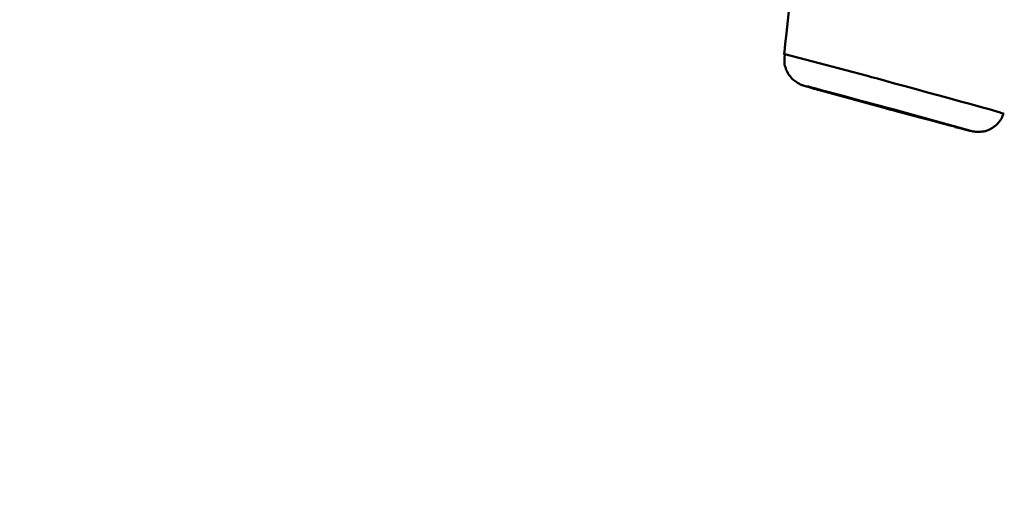
# Model space of a CAD drawing. Units: centimetres. Extents: x -162 to 1154, y -1084 to 1215.
# Drawn here: x 668 to 679, y 1080 to 1085 of the extents above; entities that cross this region are included whole.
import ezdxf

# ---------------------------------------------------------------- set-up
doc = ezdxf.new("R2010")
doc.units = ezdxf.units.CM
doc.header["$MEASUREMENT"] = 0
doc.layers.add('layer 1', color=7, linetype='Continuous')

msp = doc.modelspace()

# ---------------------------------------------------------------- linework, layer by layer
at = {"layer": 'layer 1', "lineweight": 50}
for points, knots in [([(517.56882, 1139.9885), (517.56882, 1139.9885), (518.60982, 1139.71102), (518.60982, 1139.71102), (518.60982, 1139.71102), (518.60982, 1139.71102), (521.72528, 1138.8786), (521.72528, 1138.8786), (521.72528, 1138.8786), (521.72528, 1138.8786), (526.87933, 1137.49594), (526.87933, 1137.49594), (526.87933, 1137.49594), (526.87933, 1137.49594), (534.01534, 1135.58382), (534.01534, 1135.58382), (534.01534, 1135.58382), (534.01534, 1135.58382), (543.05781, 1133.16394), (543.05781, 1133.16394), (543.05781, 1133.16394), (543.05781, 1133.16394), (553.90198, 1130.25612), (553.90198, 1130.25612), (553.90198, 1130.25612), (553.90198, 1130.25612), (566.43743, 1126.89905), (566.43743, 1126.89905), (566.43743, 1126.89905), (566.43743, 1126.89905), (580.51597, 1123.12388), (580.51597, 1123.12388), (580.51597, 1123.12388), (580.51597, 1123.12388), (595.99227, 1118.9778), (595.99227, 1118.9778), (595.99227, 1118.9778), (595.99227, 1118.9778), (612.69361, 1114.5014), (612.69361, 1114.5014), (612.69361, 1114.5014), (612.69361, 1114.5014), (630.43973, 1109.74846), (630.43973, 1109.74846), (630.43973, 1109.74846), (630.43973, 1109.74846), (649.02677, 1104.76807), (649.02677, 1104.76807), (649.02677, 1104.76807), (649.02677, 1104.76807), (668.26408, 1099.61402), (668.26408, 1099.61402), (668.26408, 1099.61402), (668.26408, 1099.61402), (687.93271, 1094.342), (687.93271, 1094.342), (687.93271, 1094.342), (687.93271, 1094.342), (707.81935, 1089.01618), (707.81935, 1089.01618), (707.81935, 1089.01618), (707.81935, 1089.01618), (727.70504, 1083.68565), (727.70504, 1083.68565), (727.70504, 1083.68565), (727.70504, 1083.68565), (747.37272, 1078.41362), (747.37272, 1078.41362), (747.37272, 1078.41362), (747.37272, 1078.41362), (766.61003, 1073.25958), (766.61003, 1073.25958), (766.61003, 1073.25958), (766.61003, 1073.25958), (785.20274, 1068.27919), (785.20274, 1068.27919), (785.20274, 1068.27919), (785.20274, 1068.27919), (802.94414, 1063.52625), (802.94414, 1063.52625), (802.94414, 1063.52625), (802.94414, 1063.52625), (819.64454, 1059.04984), (819.64454, 1059.04984), (819.64454, 1059.04984), (819.64454, 1059.04984), (835.12178, 1054.90377), (835.12178, 1054.90377), (835.12178, 1054.90377), (835.12178, 1054.90377), (849.20127, 1051.12954), (849.20127, 1051.12954), (849.20127, 1051.12954), (849.20127, 1051.12954), (861.73482, 1047.77153), (861.73482, 1047.77153), (861.73482, 1047.77153), (861.73482, 1047.77153), (872.57994, 1044.86371), (872.57994, 1044.86371), (872.57994, 1044.86371), (872.57994, 1044.86371), (881.62147, 1042.44382), (881.62147, 1042.44382), (881.62147, 1042.44382), (881.62147, 1042.44382), (888.75842, 1040.5317), (888.75842, 1040.5317), (888.75842, 1040.5317), (888.75842, 1040.5317), (893.91247, 1039.14905), (893.91247, 1039.14905), (893.91247, 1039.14905), (893.91247, 1039.14905), (897.02792, 1038.31662), (897.02792, 1038.31662), (897.02792, 1038.31662), (897.02792, 1038.31662), (898.06893, 1038.03915), (898.06893, 1038.03915)], [0, 0, 0, 0, 0.03333333, 0.03333333, 0.03333333, 0.03333334, 0.06666667, 0.06666667, 0.06666667, 0.06666668, 0.1, 0.1, 0.1, 0.10000001, 0.13333333, 0.13333333, 0.13333333, 0.13333334, 0.16666667, 0.16666667, 0.16666667, 0.16666668, 0.2, 0.2, 0.2, 0.20000001, 0.23333333, 0.23333333, 0.23333333, 0.23333334, 0.26666667, 0.26666667, 0.26666667, 0.26666668, 0.3, 0.3, 0.3, 0.30000001, 0.33333333, 0.33333333, 0.33333333, 0.33333334, 0.36666667, 0.36666667, 0.36666667, 0.36666668, 0.4, 0.4, 0.4, 0.40000001, 0.43333333, 0.43333333, 0.43333333, 0.43333334, 0.46666667, 0.46666667, 0.46666667, 0.46666668, 0.5, 0.5, 0.5, 0.50000001, 0.53333333, 0.53333333, 0.53333333, 0.53333334, 0.56666667, 0.56666667, 0.56666667, 0.56666668, 0.6, 0.6, 0.6, 0.60000001, 0.63333333, 0.63333333, 0.63333333, 0.63333334, 0.66666667, 0.66666667, 0.66666667, 0.66666668, 0.7, 0.7, 0.7, 0.70000001, 0.73333333, 0.73333333, 0.73333333, 0.73333334, 0.76666667, 0.76666667, 0.76666667, 0.76666668, 0.8, 0.8, 0.8, 0.80000001, 0.83333333, 0.83333333, 0.83333333, 0.83333334, 0.86666667, 0.86666667, 0.86666667, 0.86666668, 0.9, 0.9, 0.9, 0.90000001, 0.93333333, 0.93333333, 0.93333333, 0.93333334, 0.96666667, 0.96666667, 0.96666667, 0.96666668, 1, 1, 1, 1]), ([(898.73902, 1037.3549), (898.73902, 1037.3549), (897.69047, 1037.63615), (897.69047, 1037.63615), (897.69047, 1037.63615), (897.69047, 1037.63615), (894.5618, 1038.47518), (894.5618, 1038.47518), (894.5618, 1038.47518), (894.5618, 1038.47518), (889.38699, 1039.86255), (889.38699, 1039.86255), (889.38699, 1039.86255), (889.38699, 1039.86255), (882.22172, 1041.78128), (882.22172, 1041.78128), (882.22172, 1041.78128), (882.22172, 1041.78128), (873.14149, 1044.21155), (873.14149, 1044.21155), (873.14149, 1044.21155), (873.14149, 1044.21155), (862.25014, 1047.13353), (862.25014, 1047.13353), (862.25014, 1047.13353), (862.25014, 1047.13353), (849.66656, 1050.5057), (849.66656, 1050.5057), (849.66656, 1050.5057), (849.66656, 1050.5057), (835.52667, 1054.29125), (835.52667, 1054.29125), (835.52667, 1054.29125), (835.52667, 1054.29125), (819.98713, 1058.45809), (819.98713, 1058.45809), (819.98713, 1058.45809), (819.98713, 1058.45809), (803.21501, 1062.95148), (803.21501, 1062.95148), (803.21501, 1062.95148), (803.21501, 1062.95148), (785.39999, 1067.72518), (785.39999, 1067.72518), (785.39999, 1067.72518), (785.39999, 1067.72518), (766.7299, 1072.72728), (766.7299, 1072.72728), (766.7299, 1072.72728), (766.7299, 1072.72728), (747.41614, 1077.90398), (747.41614, 1077.90398), (747.41614, 1077.90398), (747.41614, 1077.90398), (727.66352, 1083.19487), (727.66352, 1083.19487), (727.66352, 1083.19487), (727.66352, 1083.19487), (707.69193, 1088.54712), (707.69193, 1088.54712), (707.69193, 1088.54712), (707.69193, 1088.54712), (687.72507, 1093.89464), (687.72507, 1093.89464), (687.72507, 1093.89464), (687.72507, 1093.89464), (667.97245, 1099.18932), (667.97245, 1099.18932), (667.97245, 1099.18932), (667.97245, 1099.18932), (648.6568, 1104.36507), (648.6568, 1104.36507), (648.6568, 1104.36507), (648.6568, 1104.36507), (629.98766, 1109.36811), (629.98766, 1109.36811), (629.98766, 1109.36811), (629.98766, 1109.36811), (612.1717, 1114.14087), (612.1717, 1114.14087), (612.1717, 1114.14087), (612.1717, 1114.14087), (595.40051, 1118.63521), (595.40051, 1118.63521), (595.40051, 1118.63521), (595.40051, 1118.63521), (579.86003, 1122.79827), (579.86003, 1122.79827), (579.86003, 1122.79827), (579.86003, 1122.79827), (565.72014, 1126.58665), (565.72014, 1126.58665), (565.72014, 1126.58665), (565.72014, 1126.58665), (553.13657, 1129.95976), (553.13657, 1129.95976), (553.13657, 1129.95976), (553.13657, 1129.95976), (542.24238, 1132.87703), (542.24238, 1132.87703), (542.24238, 1132.87703), (542.24238, 1132.87703), (533.16498, 1135.31201), (533.16498, 1135.31201), (533.16498, 1135.31201), (533.16498, 1135.31201), (526.00066, 1137.22979), (526.00066, 1137.22979), (526.00066, 1137.22979), (526.00066, 1137.22979), (520.8249, 1138.61717), (520.8249, 1138.61717), (520.8249, 1138.61717), (520.8249, 1138.61717), (517.69623, 1139.45337), (517.69623, 1139.45337), (517.69623, 1139.45337), (517.69623, 1139.45337), (516.64768, 1139.73556), (516.64768, 1139.73556)], [0, 0, 0, 0, 0.03333333, 0.03333333, 0.03333333, 0.03333334, 0.06666667, 0.06666667, 0.06666667, 0.06666668, 0.1, 0.1, 0.1, 0.10000001, 0.13333333, 0.13333333, 0.13333333, 0.13333334, 0.16666667, 0.16666667, 0.16666667, 0.16666668, 0.2, 0.2, 0.2, 0.20000001, 0.23333333, 0.23333333, 0.23333333, 0.23333334, 0.26666667, 0.26666667, 0.26666667, 0.26666668, 0.3, 0.3, 0.3, 0.30000001, 0.33333333, 0.33333333, 0.33333333, 0.33333334, 0.36666667, 0.36666667, 0.36666667, 0.36666668, 0.4, 0.4, 0.4, 0.40000001, 0.43333333, 0.43333333, 0.43333333, 0.43333334, 0.46666667, 0.46666667, 0.46666667, 0.46666668, 0.5, 0.5, 0.5, 0.50000001, 0.53333333, 0.53333333, 0.53333333, 0.53333334, 0.56666667, 0.56666667, 0.56666667, 0.56666668, 0.6, 0.6, 0.6, 0.60000001, 0.63333333, 0.63333333, 0.63333333, 0.63333334, 0.66666667, 0.66666667, 0.66666667, 0.66666668, 0.7, 0.7, 0.7, 0.70000001, 0.73333333, 0.73333333, 0.73333333, 0.73333334, 0.76666667, 0.76666667, 0.76666667, 0.76666668, 0.8, 0.8, 0.8, 0.80000001, 0.83333333, 0.83333333, 0.83333333, 0.83333334, 0.86666667, 0.86666667, 0.86666667, 0.86666668, 0.9, 0.9, 0.9, 0.90000001, 0.93333333, 0.93333333, 0.93333333, 0.93333334, 0.96666667, 0.96666667, 0.96666667, 0.96666668, 1, 1, 1, 1]), ([(514.06641, 1137.2364), (514.06641, 1137.2364), (515.05739, 1136.97308), (515.05739, 1136.97308), (515.05739, 1136.97308), (515.05739, 1136.97308), (518.01335, 1136.18407), (518.01335, 1136.18407), (518.01335, 1136.18407), (518.01335, 1136.18407), (522.91068, 1134.87031), (522.91068, 1134.87031), (522.91068, 1134.87031), (522.91068, 1134.87031), (529.69466, 1133.05068), (529.69466, 1133.05068), (529.69466, 1133.05068), (529.69466, 1133.05068), (538.29827, 1130.74594), (538.29827, 1130.74594), (538.29827, 1130.74594), (538.29827, 1130.74594), (548.62807, 1127.9778), (548.62807, 1127.9778), (548.62807, 1127.9778), (548.62807, 1127.9778), (560.5878, 1124.77457), (560.5878, 1124.77457), (560.5878, 1124.77457), (560.5878, 1124.77457), (574.0425, 1121.16834), (574.0425, 1121.16834), (574.0425, 1121.16834), (574.0425, 1121.16834), (588.86381, 1117.19592), (588.86381, 1117.19592), (588.86381, 1117.19592), (588.86381, 1117.19592), (604.89695, 1112.90356), (604.89695, 1112.90356), (604.89695, 1112.90356), (604.89695, 1112.90356), (621.97486, 1108.32617), (621.97486, 1108.32617), (621.97486, 1108.32617), (621.97486, 1108.32617), (639.92579, 1103.51471), (639.92579, 1103.51471), (639.92579, 1103.51471), (639.92579, 1103.51471), (658.56285, 1098.52394), (658.56285, 1098.52394), (658.56285, 1098.52394), (658.56285, 1098.52394), (677.69823, 1093.39349), (677.69823, 1093.39349), (677.69823, 1093.39349), (677.69823, 1093.39349), (697.12996, 1088.18565), (697.12996, 1088.18565), (697.12996, 1088.18565), (697.12996, 1088.18565), (716.66362, 1082.95515), (716.66362, 1082.95515), (716.66362, 1082.95515), (716.66362, 1082.95515), (736.09441, 1077.74825), (736.09441, 1077.74825), (736.09441, 1077.74825), (736.09441, 1077.74825), (755.22979, 1072.62252), (755.22979, 1072.62252), (755.22979, 1072.62252), (755.22979, 1072.62252), (773.86779, 1067.62514), (773.86779, 1067.62514), (773.86779, 1067.62514), (773.86779, 1067.62514), (791.81683, 1062.81841), (791.81683, 1062.81841), (791.81683, 1062.81841), (791.81683, 1062.81841), (808.89475, 1058.24101), (808.89475, 1058.24101), (808.89475, 1058.24101), (808.89475, 1058.24101), (824.92977, 1053.94487), (824.92977, 1053.94487), (824.92977, 1053.94487), (824.92977, 1053.94487), (839.75014, 1049.97245), (839.75014, 1049.97245), (839.75014, 1049.97245), (839.75014, 1049.97245), (853.20483, 1046.36811), (853.20483, 1046.36811), (853.20483, 1046.36811), (853.20483, 1046.36811), (865.16456, 1043.16488), (865.16456, 1043.16488), (865.16456, 1043.16488), (865.16456, 1043.16488), (875.49437, 1040.39391), (875.49437, 1040.39391), (875.49437, 1040.39391), (875.49437, 1040.39391), (884.09892, 1038.092), (884.09892, 1038.092), (884.09892, 1038.092), (884.09892, 1038.092), (890.8829, 1036.27048), (890.8829, 1036.27048), (890.8829, 1036.27048), (890.8829, 1036.27048), (895.77929, 1034.96144), (895.77929, 1034.96144), (895.77929, 1034.96144), (895.77929, 1034.96144), (898.73619, 1034.16771), (898.73619, 1034.16771), (898.73619, 1034.16771), (898.73619, 1034.16771), (899.72717, 1033.90345), (899.72717, 1033.90345)], [0, 0, 0, 0, 0.03225806, 0.03225806, 0.03225806, 0.03225807, 0.06451613, 0.06451613, 0.06451613, 0.06451614, 0.09677419, 0.09677419, 0.09677419, 0.0967742, 0.12903226, 0.12903226, 0.12903226, 0.12903227, 0.16129032, 0.16129032, 0.16129032, 0.16129033, 0.19354839, 0.19354839, 0.19354839, 0.1935484, 0.22580645, 0.22580645, 0.22580645, 0.22580646, 0.25806452, 0.25806452, 0.25806452, 0.25806453, 0.29032258, 0.29032258, 0.29032258, 0.29032259, 0.32258065, 0.32258065, 0.32258065, 0.32258066, 0.35483871, 0.35483871, 0.35483871, 0.35483872, 0.38709677, 0.38709677, 0.38709677, 0.38709678, 0.41935484, 0.41935484, 0.41935484, 0.41935485, 0.4516129, 0.4516129, 0.4516129, 0.45161291, 0.48387097, 0.48387097, 0.48387097, 0.48387098, 0.51612903, 0.51612903, 0.51612903, 0.51612904, 0.5483871, 0.5483871, 0.5483871, 0.54838711, 0.58064516, 0.58064516, 0.58064516, 0.58064517, 0.61290323, 0.61290323, 0.61290323, 0.61290324, 0.64516129, 0.64516129, 0.64516129, 0.6451613, 0.67741935, 0.67741935, 0.67741935, 0.67741936, 0.70967742, 0.70967742, 0.70967742, 0.70967743, 0.74193548, 0.74193548, 0.74193548, 0.74193549, 0.77419355, 0.77419355, 0.77419355, 0.77419356, 0.80645161, 0.80645161, 0.80645161, 0.80645162, 0.83870968, 0.83870968, 0.83870968, 0.83870969, 0.87096774, 0.87096774, 0.87096774, 0.87096775, 0.90322581, 0.90322581, 0.90322581, 0.90322582, 0.93548387, 0.93548387, 0.93548387, 0.93548388, 0.96774194, 0.96774194, 0.96774194, 0.96774195, 1, 1, 1, 1]), ([(898.53799, 1032.65481), (898.53799, 1032.65481), (897.55362, 1032.91625), (897.55362, 1032.91625), (897.55362, 1032.91625), (897.55362, 1032.91625), (894.60804, 1033.70714), (894.60804, 1033.70714), (894.60804, 1033.70714), (894.60804, 1033.70714), (889.73241, 1035.01524), (889.73241, 1035.01524), (889.73241, 1035.01524), (889.73241, 1035.01524), (882.97675, 1036.82449), (882.97675, 1036.82449), (882.97675, 1036.82449), (882.97675, 1036.82449), (874.40712, 1039.1179), (874.40712, 1039.1179), (874.40712, 1039.1179), (874.40712, 1039.1179), (864.11979, 1041.87661), (864.11979, 1041.87661), (864.11979, 1041.87661), (864.11979, 1041.87661), (852.21008, 1045.06568), (852.21008, 1045.06568), (852.21008, 1045.06568), (852.21008, 1045.06568), (838.80729, 1048.65775), (838.80729, 1048.65775), (838.80729, 1048.65775), (838.80729, 1048.65775), (824.0511, 1052.61224), (824.0511, 1052.61224), (824.0511, 1052.61224), (824.0511, 1052.61224), (808.08403, 1056.89045), (808.08403, 1056.89045), (808.08403, 1056.89045), (808.08403, 1056.89045), (791.07595, 1061.44896), (791.07595, 1061.44896), (791.07595, 1061.44896), (791.07595, 1061.44896), (773.20053, 1066.23588), (773.20053, 1066.23588), (773.20053, 1066.23588), (773.20053, 1066.23588), (754.63709, 1071.2106), (754.63709, 1071.2106), (754.63709, 1071.2106), (754.63709, 1071.2106), (735.58287, 1076.31557), (735.58287, 1076.31557), (735.58287, 1076.31557), (735.58287, 1076.31557), (716.22948, 1081.50077), (716.22948, 1081.50077), (716.22948, 1081.50077), (716.22948, 1081.50077), (696.77698, 1086.71616), (696.77698, 1086.71616), (696.77698, 1086.71616), (696.77698, 1086.71616), (677.42641, 1091.90135), (677.42641, 1091.90135), (677.42641, 1091.90135), (677.42641, 1091.90135), (658.36937, 1097.00727), (658.36937, 1097.00727), (658.36937, 1097.00727), (658.36937, 1097.00727), (639.80876, 1101.98011), (639.80876, 1101.98011), (639.80876, 1101.98011), (639.80876, 1101.98011), (621.93334, 1106.76797), (621.93334, 1106.76797), (621.93334, 1106.76797), (621.93334, 1106.76797), (604.9262, 1111.32648), (604.9262, 1111.32648), (604.9262, 1111.32648), (604.9262, 1111.32648), (588.95819, 1115.60469), (588.95819, 1115.60469), (588.95819, 1115.60469), (588.95819, 1115.60469), (574.19823, 1119.55918), (574.19823, 1119.55918), (574.19823, 1119.55918), (574.19823, 1119.55918), (560.79638, 1123.15031), (560.79638, 1123.15031), (560.79638, 1123.15031), (560.79638, 1123.15031), (548.88856, 1126.33938), (548.88856, 1126.33938), (548.88856, 1126.33938), (548.88856, 1126.33938), (538.60123, 1129.09997), (538.60123, 1129.09997), (538.60123, 1129.09997), (538.60123, 1129.09997), (530.03254, 1131.39527), (530.03254, 1131.39527), (530.03254, 1131.39527), (530.03254, 1131.39527), (523.27688, 1133.20547), (523.27688, 1133.20547), (523.27688, 1133.20547), (523.27688, 1133.20547), (518.40125, 1134.51167), (518.40125, 1134.51167), (518.40125, 1134.51167), (518.40125, 1134.51167), (515.45567, 1135.30068), (515.45567, 1135.30068), (515.45567, 1135.30068), (515.45567, 1135.30068), (514.4713, 1135.56494), (514.4713, 1135.56494)], [0, 0, 0, 0, 0.03225806, 0.03225806, 0.03225806, 0.03225807, 0.06451613, 0.06451613, 0.06451613, 0.06451614, 0.09677419, 0.09677419, 0.09677419, 0.0967742, 0.12903226, 0.12903226, 0.12903226, 0.12903227, 0.16129032, 0.16129032, 0.16129032, 0.16129033, 0.19354839, 0.19354839, 0.19354839, 0.1935484, 0.22580645, 0.22580645, 0.22580645, 0.22580646, 0.25806452, 0.25806452, 0.25806452, 0.25806453, 0.29032258, 0.29032258, 0.29032258, 0.29032259, 0.32258065, 0.32258065, 0.32258065, 0.32258066, 0.35483871, 0.35483871, 0.35483871, 0.35483872, 0.38709677, 0.38709677, 0.38709677, 0.38709678, 0.41935484, 0.41935484, 0.41935484, 0.41935485, 0.4516129, 0.4516129, 0.4516129, 0.45161291, 0.48387097, 0.48387097, 0.48387097, 0.48387098, 0.51612903, 0.51612903, 0.51612903, 0.51612904, 0.5483871, 0.5483871, 0.5483871, 0.54838711, 0.58064516, 0.58064516, 0.58064516, 0.58064517, 0.61290323, 0.61290323, 0.61290323, 0.61290324, 0.64516129, 0.64516129, 0.64516129, 0.6451613, 0.67741935, 0.67741935, 0.67741935, 0.67741936, 0.70967742, 0.70967742, 0.70967742, 0.70967743, 0.74193548, 0.74193548, 0.74193548, 0.74193549, 0.77419355, 0.77419355, 0.77419355, 0.77419356, 0.80645161, 0.80645161, 0.80645161, 0.80645162, 0.83870968, 0.83870968, 0.83870968, 0.83870969, 0.87096774, 0.87096774, 0.87096774, 0.87096775, 0.90322581, 0.90322581, 0.90322581, 0.90322582, 0.93548387, 0.93548387, 0.93548387, 0.93548388, 0.96774194, 0.96774194, 0.96774194, 0.96774195, 1, 1, 1, 1]), ([(676.40995, 1087.357), (676.40995, 1087.357), (676.57983, 1086.59536), (676.57983, 1086.59536), (676.57983, 1086.59536), (676.57983, 1086.59536), (676.61853, 1085.8592), (676.61853, 1085.8592), (676.61853, 1085.8592), (676.61853, 1085.8592), (676.53359, 1085.107), (676.53359, 1085.107)], [0, 0, 0, 0, 0.33333333, 0.33333333, 0.33333333, 0.33333334, 0.66666667, 0.66666667, 0.66666667, 0.66666668, 1, 1, 1, 1]), ([(676.54397, 1085.107), (676.54397, 1085.107), (676.53736, 1085.07208), (676.53736, 1085.07208), (676.53736, 1085.07208), (676.53736, 1085.07208), (676.53736, 1085.03244), (676.53736, 1085.03244), (676.53736, 1085.03244), (676.53736, 1085.03244), (676.54114, 1084.98713), (676.54114, 1084.98713), (676.54114, 1084.98713), (676.54114, 1084.98713), (676.55529, 1084.94372), (676.55529, 1084.94372), (676.55529, 1084.94372), (676.55529, 1084.94372), (676.57228, 1084.9088), (676.57228, 1084.9088), (676.57228, 1084.9088), (676.57228, 1084.9088), (676.59022, 1084.87765), (676.59022, 1084.87765), (676.59022, 1084.87765), (676.59022, 1084.87765), (676.61098, 1084.85406), (676.61098, 1084.85406), (676.61098, 1084.85406), (676.61098, 1084.85406), (676.63269, 1084.83141), (676.63269, 1084.83141), (676.63269, 1084.83141), (676.63269, 1084.83141), (676.65345, 1084.81442), (676.65345, 1084.81442), (676.65345, 1084.81442), (676.65345, 1084.81442), (676.67516, 1084.79932), (676.67516, 1084.79932), (676.67516, 1084.79932), (676.67516, 1084.79932), (676.68931, 1084.78894), (676.68931, 1084.78894), (676.68931, 1084.78894), (676.68931, 1084.78894), (676.7063, 1084.78139), (676.7063, 1084.78139), (676.7063, 1084.78139), (676.7063, 1084.78139), (676.71385, 1084.77573), (676.71385, 1084.77573), (676.71385, 1084.77573), (676.71385, 1084.77573), (676.72046, 1084.77101), (676.72046, 1084.77101), (676.72046, 1084.77101), (676.72046, 1084.77101), (676.72801, 1084.77101), (676.72801, 1084.77101), (676.72801, 1084.77101), (676.72801, 1084.77101), (676.73178, 1084.76912), (676.73178, 1084.76912), (676.73178, 1084.76912), (676.73178, 1084.76912), (676.73839, 1084.76912), (676.73839, 1084.76912), (676.73839, 1084.76912), (676.73839, 1084.76912), (676.74217, 1084.7644), (676.74217, 1084.7644), (676.74217, 1084.7644), (676.74217, 1084.7644), (676.74972, 1084.7644), (676.74972, 1084.7644), (676.74972, 1084.7644), (676.74972, 1084.7644), (676.75632, 1084.76062), (676.75632, 1084.76062), (676.75632, 1084.76062), (676.75632, 1084.76062), (676.78464, 1084.75402), (676.78464, 1084.75402), (676.78464, 1084.75402), (676.78464, 1084.75402), (676.82333, 1084.74269), (676.82333, 1084.74269), (676.82333, 1084.74269), (676.82333, 1084.74269), (676.84693, 1084.73231), (676.84693, 1084.73231), (676.84693, 1084.73231), (676.84693, 1084.73231), (676.87618, 1084.7257), (676.87618, 1084.7257)], [0, 0, 0, 0, 0.04166667, 0.04166667, 0.04166667, 0.04166668, 0.08333333, 0.08333333, 0.08333333, 0.08333334, 0.125, 0.125, 0.125, 0.12500001, 0.16666667, 0.16666667, 0.16666667, 0.16666668, 0.20833333, 0.20833333, 0.20833333, 0.20833334, 0.25, 0.25, 0.25, 0.25000001, 0.29166667, 0.29166667, 0.29166667, 0.29166668, 0.33333333, 0.33333333, 0.33333333, 0.33333334, 0.375, 0.375, 0.375, 0.37500001, 0.41666667, 0.41666667, 0.41666667, 0.41666668, 0.45833333, 0.45833333, 0.45833333, 0.45833334, 0.5, 0.5, 0.5, 0.50000001, 0.54166667, 0.54166667, 0.54166667, 0.54166668, 0.58333333, 0.58333333, 0.58333333, 0.58333334, 0.625, 0.625, 0.625, 0.62500001, 0.66666667, 0.66666667, 0.66666667, 0.66666668, 0.70833333, 0.70833333, 0.70833333, 0.70833334, 0.75, 0.75, 0.75, 0.75000001, 0.79166667, 0.79166667, 0.79166667, 0.79166668, 0.83333333, 0.83333333, 0.83333333, 0.83333334, 0.875, 0.875, 0.875, 0.87500001, 0.91666667, 0.91666667, 0.91666667, 0.91666668, 0.95833333, 0.95833333, 0.95833333, 0.95833334, 1, 1, 1, 1]), ([(676.54114, 1085.11077), (676.54114, 1085.11077), (677.44435, 1084.87388), (677.44435, 1084.87388), (677.44435, 1084.87388), (677.44435, 1084.87388), (678.80907, 1084.50108), (678.80907, 1084.50108)], [0, 0, 0, 0, 0.5, 0.5, 0.5, 0.50000001, 1, 1, 1, 1]), ([(676.79502, 1084.75402), (676.79502, 1084.75402), (676.7667, 1084.75779), (676.7667, 1084.75779), (676.7667, 1084.75779), (676.7667, 1084.75779), (676.9111, 1084.71438), (676.9111, 1084.71438)], [0, 0, 0, 0, 0.5, 0.5, 0.5, 0.50000001, 1, 1, 1, 1]), ([(678.60427, 1084.26041), (678.60427, 1084.26041), (677.76807, 1084.49259), (677.76807, 1084.49259), (677.76807, 1084.49259), (677.76807, 1084.49259), (676.79502, 1084.75402), (676.79502, 1084.75402)], [0, 0, 0, 0, 0.5, 0.5, 0.5, 0.50000001, 1, 1, 1, 1]), ([(676.9111, 1084.71438), (676.9111, 1084.71438), (677.66897, 1084.50769), (677.66897, 1084.50769), (677.66897, 1084.50769), (677.66897, 1084.50769), (678.44288, 1084.30194), (678.44288, 1084.30194)], [0, 0, 0, 0, 0.5, 0.5, 0.5, 0.50000001, 1, 1, 1, 1]), ([(677.20085, 1084.64076), (677.20085, 1084.64076), (677.92379, 1084.44634), (677.92379, 1084.44634), (677.92379, 1084.44634), (677.92379, 1084.44634), (677.92379, 1084.44351), (677.92379, 1084.44351), (677.92379, 1084.44351), (677.92379, 1084.44351), (677.20085, 1084.64076), (677.20085, 1084.64076)], [0, 0, 0, 0, 0.33333333, 0.33333333, 0.33333333, 0.33333334, 0.66666667, 0.66666667, 0.66666667, 0.66666668, 1, 1, 1, 1]), ([(678.80907, 1084.50108), (678.80907, 1084.50108), (678.92988, 1084.46333), (678.92988, 1084.46333), (678.92988, 1084.46333), (678.92988, 1084.46333), (678.9714, 1084.45106), (678.9714, 1084.45106)], [0, 0, 0, 0, 0.5, 0.5, 0.5, 0.50000001, 1, 1, 1, 1]), ([(678.43155, 1084.30194), (678.43155, 1084.30194), (678.50989, 1084.28495), (678.50989, 1084.28495), (678.50989, 1084.28495), (678.50989, 1084.28495), (678.56557, 1084.26797), (678.56557, 1084.26797), (678.56557, 1084.26797), (678.56557, 1084.26797), (678.59483, 1084.2623), (678.59483, 1084.2623), (678.59483, 1084.2623), (678.59483, 1084.2623), (678.61559, 1084.25664), (678.61559, 1084.25664), (678.61559, 1084.25664), (678.61559, 1084.25664), (678.6222, 1084.25664), (678.6222, 1084.25664), (678.6222, 1084.25664), (678.6222, 1084.25664), (678.62975, 1084.25286), (678.62975, 1084.25286), (678.62975, 1084.25286), (678.62975, 1084.25286), (678.63636, 1084.25286), (678.63636, 1084.25286), (678.63636, 1084.25286), (678.63636, 1084.25286), (678.64296, 1084.25286), (678.64296, 1084.25286), (678.64296, 1084.25286), (678.64296, 1084.25286), (678.65429, 1084.25003), (678.65429, 1084.25003), (678.65429, 1084.25003), (678.65429, 1084.25003), (678.66467, 1084.25003), (678.66467, 1084.25003), (678.66467, 1084.25003), (678.66467, 1084.25003), (678.68543, 1084.25003), (678.68543, 1084.25003), (678.68543, 1084.25003), (678.68543, 1084.25003), (678.70997, 1084.25003), (678.70997, 1084.25003), (678.70997, 1084.25003), (678.70997, 1084.25003), (678.74584, 1084.25286), (678.74584, 1084.25286), (678.74584, 1084.25286), (678.74584, 1084.25286), (678.7817, 1084.2623), (678.7817, 1084.2623), (678.7817, 1084.2623), (678.7817, 1084.2623), (678.827, 1084.28118), (678.827, 1084.28118), (678.827, 1084.28118), (678.827, 1084.28118), (678.8657, 1084.30855), (678.8657, 1084.30855), (678.8657, 1084.30855), (678.8657, 1084.30855), (678.90439, 1084.34158), (678.90439, 1084.34158), (678.90439, 1084.34158), (678.90439, 1084.34158), (678.93648, 1084.38028), (678.93648, 1084.38028), (678.93648, 1084.38028), (678.93648, 1084.38028), (678.95441, 1084.41614), (678.95441, 1084.41614), (678.95441, 1084.41614), (678.95441, 1084.41614), (678.96857, 1084.45106), (678.96857, 1084.45106)], [0, 0, 0, 0, 0.05, 0.05, 0.05, 0.05000001, 0.1, 0.1, 0.1, 0.10000001, 0.15, 0.15, 0.15, 0.15000001, 0.2, 0.2, 0.2, 0.20000001, 0.25, 0.25, 0.25, 0.25000001, 0.3, 0.3, 0.3, 0.30000001, 0.35, 0.35, 0.35, 0.35000001, 0.4, 0.4, 0.4, 0.40000001, 0.45, 0.45, 0.45, 0.45000001, 0.5, 0.5, 0.5, 0.50000001, 0.55, 0.55, 0.55, 0.55000001, 0.6, 0.6, 0.6, 0.60000001, 0.65, 0.65, 0.65, 0.65000001, 0.7, 0.7, 0.7, 0.70000001, 0.75, 0.75, 0.75, 0.75000001, 0.8, 0.8, 0.8, 0.80000001, 0.85, 0.85, 0.85, 0.85000001, 0.9, 0.9, 0.9, 0.90000001, 0.95, 0.95, 0.95, 0.95000001, 1, 1, 1, 1]), ([(678.44288, 1084.30194), (678.44288, 1084.30194), (678.56557, 1084.26797), (678.56557, 1084.26797), (678.56557, 1084.26797), (678.56557, 1084.26797), (678.60804, 1084.26041), (678.60804, 1084.26041)], [0, 0, 0, 0, 0.5, 0.5, 0.5, 0.50000001, 1, 1, 1, 1])]:
    msp.add_open_spline(points, degree=3, knots=knots, dxfattribs=at)
msp.add_open_spline([(678.60804, 1084.26041), (678.60804, 1084.26041), (678.60427, 1084.26041), (678.60427, 1084.26041)], degree=3, dxfattribs=at)

doc.saveas('drawing.dxf')
